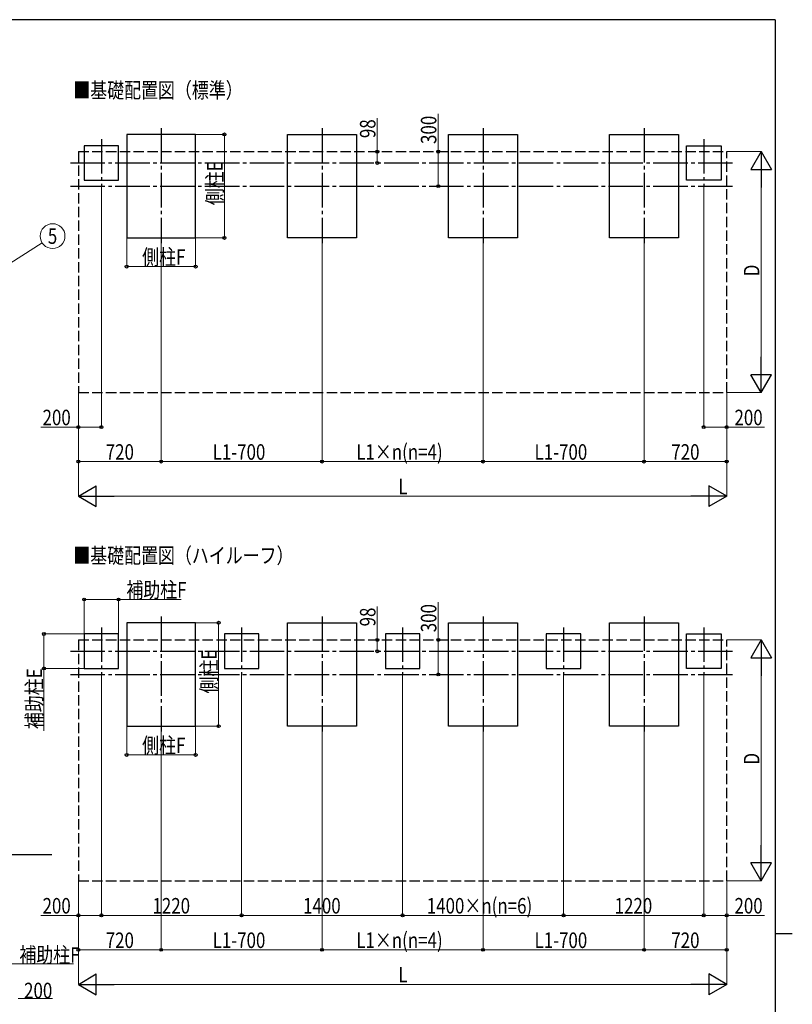
# Model space of a CAD drawing. Units: millimetres. Extents: x -11 to 24840, y -11 to 17385.
# Drawn here: x 17729 to 24450, y 8669 to 17235 of the extents above; entities that cross this region are included whole.
import ezdxf
from ezdxf.enums import TextEntityAlignment as Align

# ---------------------------------------------------------------- set-up
doc = ezdxf.new("R2010")
doc.units = ezdxf.units.MM
doc.linetypes.add('YCENTER_1', pattern=[13, 10, -1, 1, -1])
doc.linetypes.add('YHIDDEN_1', pattern=[4, 3, -1])
for name, color, linetype, lineweight in [('FRAME', 3, 'Continuous', 30), ('USER1', 3, 'Continuous', 13), ('YKK_A1', 4, 'Continuous', 30), ('YKK_D', 6, 'Continuous', 13)]:
    doc.layers.add(name, color=color, linetype=linetype, lineweight=lineweight)
doc.styles.add('text-b', font='extslim2.shx', dxfattribs={"width": 0.8, "bigfont": 'extfont2.shx'})

msp = doc.modelspace()

# ---------------------------------------------------------------- linework, layer by layer
at = {"layer": 'FRAME'}
for p, q in [((24300.1, 17235), (900.1, 17235)), ((24300.1, 17235), (24300.1, 1335)), ((24300.1, 9285), (24450.1, 9285))]:
    msp.add_line(p, q, dxfattribs=at)
at = {"layer": 'YKK_A1', "linetype": 'YCENTER_1', "ltscale": 30}
for p, q in [((18960, 16292.2), (18960, 15290.6)), ((20360, 16292.2), (20360, 15290.6)), ((21760, 16292.2), (21760, 15290.6)), ((23160, 16292.2), (23160, 15290.6)), ((18440, 16195.9), (18440, 15781.8)), ((23680, 16195.9), (23680, 15781.8)), ((18170.9, 15988.9), (23949.1, 15988.9)), ((18170.9, 15786.9), (23949.1, 15786.9)), ((18960, 12044.2), (18960, 11042.6)), ((20360, 12044.2), (20360, 11042.6)), ((21760, 12044.2), (21760, 11042.6)), ((23160, 12044.2), (23160, 11042.6)), ((18440, 11947.9), (18440, 11533.8)), ((19660, 11947.9), (19660, 11533.8)), ((21060, 11947.9), (21060, 11533.8)), ((22460, 11947.9), (22460, 11533.8)), ((23680, 11947.9), (23680, 11533.8)), ((18170.9, 11740.9), (23949.1, 11740.9)), ((18170.9, 11538.9), (23949.1, 11538.9))]:
    msp.add_line(p, q, dxfattribs=at)
at = {"layer": 'YKK_A1', "ltscale": 30}
for p, q in [((19260, 16236.9), (18660, 16236.9)), ((18660, 16236.9), (18660, 15336.9)), ((19260, 15336.9), (19260, 16236.9)), ((20060, 15336.9), (20060, 16236.9)), ((20060, 16236.9), (20660, 16236.9)), ((20660, 16236.9), (20660, 15336.9)), ((21460, 15336.9), (21460, 16236.9)), ((21460, 16236.9), (22060, 16236.9)), ((22060, 16236.9), (22060, 15336.9)), ((22860, 15336.9), (22860, 16236.9)), ((22860, 16236.9), (23460, 16236.9)), ((23460, 16236.9), (23460, 15336.9)), ((18590, 16138.9), (18290, 16138.9)), ((18290, 16138.9), (18290, 15838.9)), ((18590, 15838.9), (18590, 16138.9)), ((23530, 15838.9), (23530, 16138.9)), ((23530, 16138.9), (23830, 16138.9)), ((23830, 16138.9), (23830, 15838.9)), ((18290, 15838.9), (18590, 15838.9)), ((23830, 15838.9), (23530, 15838.9)), ((18660, 15336.9), (19260, 15336.9)), ((20660, 15336.9), (20060, 15336.9)), ((22060, 15336.9), (21460, 15336.9)), ((23460, 15336.9), (22860, 15336.9)), ((19260, 11988.9), (18660, 11988.9)), ((18660, 11988.9), (18660, 11088.9)), ((19260, 11088.9), (19260, 11988.9)), ((20060, 11088.9), (20060, 11988.9)), ((20060, 11988.9), (20660, 11988.9)), ((20660, 11988.9), (20660, 11088.9)), ((21460, 11088.9), (21460, 11988.9)), ((21460, 11988.9), (22060, 11988.9)), ((22060, 11988.9), (22060, 11088.9)), ((22860, 11088.9), (22860, 11988.9)), ((22860, 11988.9), (23460, 11988.9)), ((23460, 11988.9), (23460, 11088.9)), ((18590, 11890.9), (18290, 11890.9)), ((18290, 11890.9), (18290, 11590.9)), ((18590, 11590.9), (18590, 11890.9)), ((19810, 11890.9), (19510, 11890.9)), ((19510, 11890.9), (19510, 11590.9)), ((19810, 11590.9), (19810, 11890.9)), ((21210, 11890.9), (20910, 11890.9)), ((20910, 11890.9), (20910, 11590.9)), ((21210, 11590.9), (21210, 11890.9)), ((22610, 11890.9), (22310, 11890.9)), ((22310, 11890.9), (22310, 11590.9)), ((22610, 11590.9), (22610, 11890.9)), ((23530, 11590.9), (23530, 11890.9)), ((23530, 11890.9), (23830, 11890.9)), ((23830, 11890.9), (23830, 11590.9)), ((18290, 11590.9), (18590, 11590.9)), ((19510, 11590.9), (19810, 11590.9)), ((20910, 11590.9), (21210, 11590.9)), ((22310, 11590.9), (22610, 11590.9)), ((23830, 11590.9), (23530, 11590.9)), ((18660, 11088.9), (19260, 11088.9)), ((20660, 11088.9), (20060, 11088.9)), ((22060, 11088.9), (21460, 11088.9)), ((23460, 11088.9), (22860, 11088.9)), ((18009.6, 9970.6), (17612.7, 9970.6))]:
    msp.add_line(p, q, dxfattribs=at)
at = {"layer": 'YKK_A1', "linetype": 'YHIDDEN_1', "ltscale": 30}
for p, q in [((18240, 16086.9), (23880, 16086.9)), ((18240, 16086.9), (18240, 13990.9)), ((23880, 13990.9), (23880, 16086.9)), ((18240, 13990.9), (23880, 13990.9)), ((18240, 11838.9), (23880, 11838.9)), ((18240, 11838.9), (18240, 9742.9)), ((23880, 9742.9), (23880, 11838.9)), ((18240, 9742.9), (23880, 9742.9))]:
    msp.add_line(p, q, dxfattribs=at)
at = {"layer": 'YKK_D'}
for p, q in [((20840, 16086.9), (20840, 16379.3)), ((21370, 16086.9), (21370, 16414.7)), ((19261, 16236.9), (19511, 16236.9)), ((19510, 16236.9), (19510, 15336.9)), ((20840, 15988.9), (20840, 16086.9)), ((21370, 15786.9), (21370, 16086.9)), ((23881, 16086.9), (24181, 16086.9)), ((24180, 15906.9), (24180, 14170.9)), ((18440, 15780.8), (18440, 13689.9)), ((23680, 15780.8), (23680, 13689.9)), ((18660, 15335.9), (18660, 15085.9)), ((19260, 15335.9), (19260, 15085.9)), ((19261, 15336.9), (19511, 15336.9)), ((18960, 15289.6), (18960, 13389.9)), ((18960, 15289.6), (18960, 13389.9)), ((20360, 15289.6), (20360, 13389.9)), ((20360, 15289.6), (20360, 13389.9)), ((21760, 15289.6), (21760, 13389.9)), ((21760, 15289.6), (21760, 13389.9)), ((23160, 15289.6), (23160, 13389.9)), ((23160, 15289.6), (23160, 13389.9)), ((18660, 15086.9), (19260, 15086.9)), ((18240, 13989.9), (18240, 13089.9)), ((18240, 13989.9), (18240, 13389.9)), ((18240, 13989.9), (18240, 13689.9)), ((23880, 13989.9), (23880, 13089.9)), ((23880, 13989.9), (23880, 13389.9)), ((23880, 13989.9), (23880, 13689.9)), ((23881, 13990.9), (24181, 13990.9)), ((18240, 13690.9), (17912.2, 13690.9)), ((18440, 13690.9), (18240, 13690.9)), ((23680, 13690.9), (23880, 13690.9)), ((23880, 13690.9), (24207.8, 13690.9)), ((18960, 13390.9), (18240, 13390.9)), ((18960, 13390.9), (20360, 13390.9)), ((21760, 13390.9), (20360, 13390.9)), ((21760, 13390.9), (23160, 13390.9)), ((23160, 13390.9), (23880, 13390.9)), ((18420, 13090.9), (23700, 13090.9)), ((18290, 11891.9), (18290, 12191.9)), ((18290, 12190.9), (18590, 12190.9)), ((18590, 11891.9), (18590, 12191.9)), ((18590, 12190.9), (19133.8, 12190.9)), ((21370, 11838.9), (21370, 12166.7)), ((20840, 11838.9), (20840, 12131.3)), ((19261, 11988.9), (19461, 11988.9)), ((19460, 11988.9), (19460, 11088.9)), ((18289, 11890.9), (17939, 11890.9)), ((17940, 11890.9), (17940, 11590.9)), ((20840, 11740.9), (20840, 11838.9)), ((21370, 11538.9), (21370, 11838.9)), ((23881, 11838.9), (24181, 11838.9)), ((24180, 11658.9), (24180, 9922.9)), ((18289, 11590.9), (17939, 11590.9)), ((17940, 11590.9), (17940, 11047.1)), ((18440, 11532.8), (18440, 9441.9)), ((18440, 11532.8), (18440, 9441.9)), ((19660, 11532.8), (19660, 9441.9)), ((19660, 11532.8), (19660, 9441.9)), ((21060, 11532.8), (21060, 9441.9)), ((21060, 11532.8), (21060, 9441.9)), ((22460, 11532.8), (22460, 9441.9)), ((22460, 11532.8), (22460, 9441.9)), ((23680, 11532.8), (23680, 9441.9)), ((23680, 11532.8), (23680, 9441.9)), ((18660, 11087.9), (18660, 10837.9)), ((19260, 11087.9), (19260, 10837.9)), ((19261, 11088.9), (19461, 11088.9)), ((18960, 11041.6), (18960, 9141.9)), ((18960, 11041.6), (18960, 9141.9)), ((20360, 11041.6), (20360, 9141.9)), ((20360, 11041.6), (20360, 9141.9)), ((21760, 11041.6), (21760, 9141.9)), ((21760, 11041.6), (21760, 9141.9)), ((23160, 11041.6), (23160, 9141.9)), ((23160, 11041.6), (23160, 9141.9)), ((18660, 10838.9), (19260, 10838.9)), ((18240, 9741.9), (18240, 8841.9)), ((18240, 9741.9), (18240, 9141.9)), ((18240, 9741.9), (18240, 9441.9)), ((23880, 9741.9), (23880, 8841.9)), ((23880, 9741.9), (23880, 9141.9)), ((23880, 9741.9), (23880, 9441.9)), ((23881, 9742.9), (24181, 9742.9)), ((18240, 9442.9), (17912.2, 9442.9)), ((18440, 9442.9), (18240, 9442.9)), ((18440, 9442.9), (19660, 9442.9)), ((19660, 9442.9), (21060, 9442.9)), ((22460, 9442.9), (21060, 9442.9)), ((22460, 9442.9), (23680, 9442.9)), ((23680, 9442.9), (23880, 9442.9)), ((23880, 9442.9), (24207.8, 9442.9)), ((18960, 9142.9), (18240, 9142.9)), ((18960, 9142.9), (20360, 9142.9)), ((20360, 9142.9), (21760, 9142.9)), ((21760, 9142.9), (23160, 9142.9)), ((23160, 9142.9), (23880, 9142.9)), ((17665.2, 9020.6), (18197, 9020.6)), ((18420, 8842.9), (23700, 8842.9)), ((17715.2, 8720.6), (18013.4, 8720.6))]:
    msp.add_line(p, q, dxfattribs=at)
at = {"layer": 'YKK_D', "lineweight": -2}
for p, q in [((24180, 16086.9), (24090, 15931)), ((24180, 16086.9), (24270, 15931)), ((24180, 16086.9), (24180, 15775.1)), ((24090, 15931), (24270, 15931)), ((24180, 13990.9), (24180, 14302.6)), ((24180, 13990.9), (24090, 14146.7)), ((24270, 14146.7), (24090, 14146.7)), ((24180, 13990.9), (24270, 14146.7)), ((18240, 13090.9), (18395.9, 13180.9)), ((18395.9, 13000.9), (18395.9, 13180.9)), ((23880, 13090.9), (23724.1, 13180.9)), ((23724.1, 13180.9), (23724.1, 13000.9)), ((18240, 13090.9), (18395.9, 13000.9)), ((18240, 13090.9), (18551.8, 13090.9)), ((23880, 13090.9), (23568.2, 13090.9)), ((23880, 13090.9), (23724.1, 13000.9)), ((24180, 11838.9), (24090, 11683)), ((24180, 11838.9), (24270, 11683)), ((24180, 11838.9), (24180, 11527.1)), ((24090, 11683), (24270, 11683)), ((24180, 9742.9), (24180, 10054.6)), ((24180, 9742.9), (24090, 9898.7)), ((24270, 9898.7), (24090, 9898.7)), ((24180, 9742.9), (24270, 9898.7)), ((18240, 8842.9), (18395.9, 8932.9)), ((18395.9, 8752.9), (18395.9, 8932.9)), ((23880, 8842.9), (23724.1, 8932.9)), ((23724.1, 8932.9), (23724.1, 8752.9)), ((18240, 8842.9), (18395.9, 8752.9)), ((18240, 8842.9), (18551.8, 8842.9)), ((23880, 8842.9), (23568.2, 8842.9)), ((23880, 8842.9), (23724.1, 8752.9))]:
    msp.add_line(p, q, dxfattribs=at)
at = {"layer": 'YKK_D', "ltscale": 20}
msp.add_line((17570.3, 15067.2), (17924.3, 15293.9), dxfattribs=at)
at = {"layer": 'YKK_D', "linetype": 'ByBlock', "lineweight": -2}
for centre in [(19510, 16236.9), (20840, 16086.9), (21370, 16086.9), (20840, 15988.9), (21370, 15786.9), (19510, 15336.9), (18660, 15086.9), (19260, 15086.9), (18240, 13690.9), (18440, 13690.9), (23680, 13690.9), (23880, 13690.9), (18240, 13390.9), (18960, 13390.9), (18960, 13390.9), (20360, 13390.9), (20360, 13390.9), (21760, 13390.9), (21760, 13390.9), (23160, 13390.9), (23160, 13390.9), (23880, 13390.9), (18290, 12190.9), (18590, 12190.9), (19460, 11988.9), (17940, 11890.9), (20840, 11838.9), (21370, 11838.9), (20840, 11740.9), (17940, 11590.9), (21370, 11538.9), (19460, 11088.9), (18660, 10838.9), (19260, 10838.9), (18240, 9442.9), (18440, 9442.9), (18440, 9442.9), (19660, 9442.9), (19660, 9442.9), (21060, 9442.9), (21060, 9442.9), (22460, 9442.9), (22460, 9442.9), (23680, 9442.9), (23680, 9442.9), (23880, 9442.9), (18240, 9142.9), (18960, 9142.9), (18960, 9142.9), (20360, 9142.9), (20360, 9142.9), (21760, 9142.9), (21760, 9142.9), (23160, 9142.9), (23160, 9142.9), (23880, 9142.9)]:
    msp.add_circle(centre, 12.8, dxfattribs=at)
at = {"layer": 'YKK_D', "ltscale": 20}
msp.add_circle((18015.2, 15352.2), 108, dxfattribs=at)

# ---------------------------------------------------------------- texts
at = {"layer": 'USER1', "style": 'text-b', "width": 0.8}
for s, p in [('■基礎配置図（標準）', (18195.6, 16553.9)), ('■基礎配置図（ハイルーフ）', (18195.6, 12505.9))]:
    msp.add_text(s, height=135, dxfattribs=at).set_placement(p)
at = {"layer": 'YKK_D', "style": 'text-b', "width": 0.8}
for s, rotation, p in [('98', 90, (20824, 16204.9)), ('300', 90, (21354, 16153.9)), ('側柱E', 90, (19494, 15621.3)), ('D', 90, (24164, 15002.9)), ('98', 90, (20824, 11956.9)), ('300', 90, (21354, 11905.9)), ('側柱E', 90, (19444, 11373.3)), ('補助柱E', 90, (17924, 11063.1)), ('D', 90, (24164, 10754.9)), ('200', 0.00111, (17767.4, 8721.8))]:
    msp.add_text(s, height=135, rotation=rotation, dxfattribs=at).set_placement(p)
at = {"layer": 'YKK_D', "ltscale": 20, "style": 'text-b', "width": 0.8}
msp.add_text('5', height=135, dxfattribs=at).set_placement((18015.2, 15352.2), align=Align.MIDDLE_CENTER)
at = {"layer": 'YKK_D', "style": 'text-b', "width": 0.8}
for s, p in [('側柱F', (18794.4, 15102.9)), ('200', (17928.2, 13706.9)), ('200', (23947, 13706.9)), ('720', (18477.6, 13406.9)), ('L1-700', (19408, 13406.9)), ('L1×n(n=4)', (20656.8, 13406.9)), ('L1-700', (22208, 13406.9)), ('720', (23397.6, 13406.9)), ('L', (21024, 13106.9)), ('補助柱F', (18657, 12206.9)), ('側柱F', (18794.4, 10854.9)), ('200', (17928.2, 9458.9)), ('1220', (18884.4, 9458.9)), ('1400', (20194.4, 9458.9)), ('1400×n(n=6)', (21270.4, 9458.9)), ('1220', (22904.4, 9458.9)), ('200', (23947, 9458.9)), ('720', (18477.6, 9158.9)), ('L1-700', (19408, 9158.9)), ('L1×n(n=4)', (20656.8, 9158.9)), ('L1-700', (22208, 9158.9)), ('720', (23397.6, 9158.9)), ('補助柱F', (17726.2, 9030.6)), ('L', (21024, 8858.9))]:
    msp.add_text(s, height=135, dxfattribs=at).set_placement(p)

doc.saveas('drawing.dxf')
